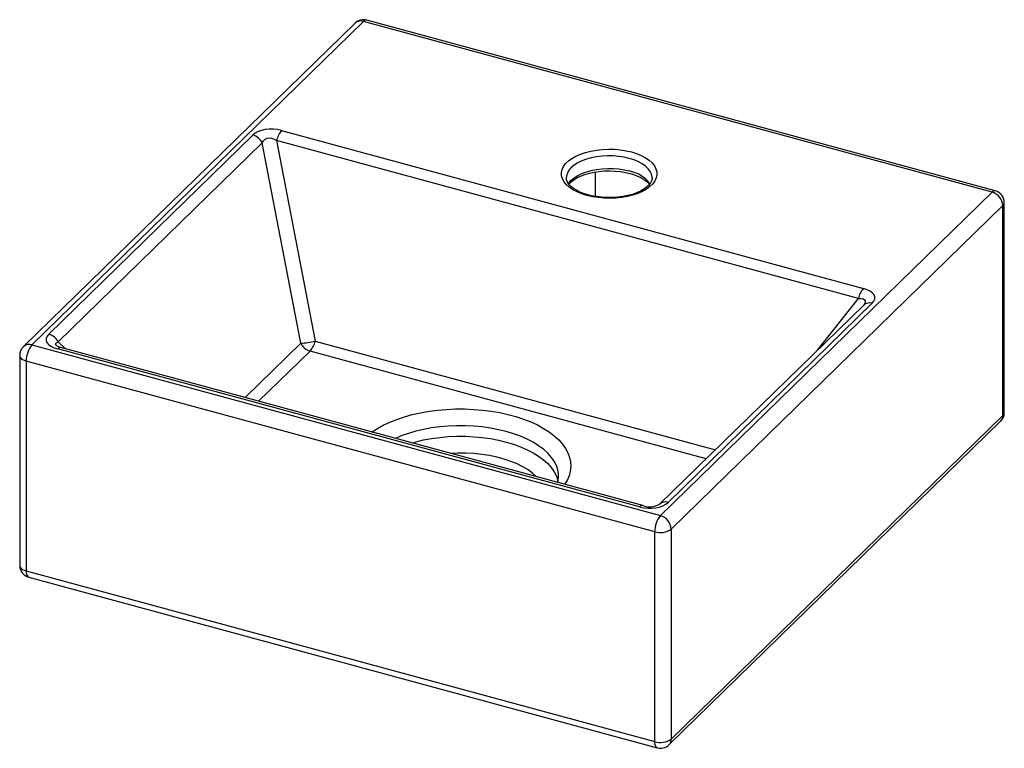
# Paper-space layout '_Trimetric' of a CAD drawing. Units: millimetres. Extents: x -201 to 201, y -196 to 102.
import ezdxf

# ---------------------------------------------------------------- set-up
doc = ezdxf.new("R2010")
doc.units = ezdxf.units.MM

psp = doc.layouts.new('_Trimetric')

# ---------------------------------------------------------------- linework, layer by layer
at = {"color": 7, "linetype": 'Continuous', "lineweight": 25}
for p, q in [((-60.57, 100.9), (-195.91, -31.2)), ((195.91, 31.2), (-60.57, 100.9)), ((197.22, 31.73), (-59.26, 101.44)), ((-64.06, 100.19), (-199.4, -31.9)), ((-94.03, 56.35), (143.39, -8.17)), ((-189.01, -26.8), (-105.73, 54.49)), ((-96.05, 52.24), (-80.37, -29.59)), ((141.37, -12.29), (-96.05, 52.24)), ((-101.9, 51.31), (-185.18, -29.98)), ((-86.23, -30.52), (-101.9, 51.31)), ((33.89, 39.42), (33.89, 29.45)), ((60.57, -100.9), (195.91, 31.2)), ((200.33, 25.71), (64.99, -106.39)), ((200.33, -60.01), (200.33, 25.71)), ((200.91, -58.81), (200.91, 26.91)), ((143.52, -14.91), (60.24, -96.19)), ((147.01, -14.2), (63.73, -95.49)), ((124.66, -33.31), (141.37, -12.29)), ((143.52, -14.9), (143.52, -14.91)), ((-195.91, -31.2), (60.57, -100.9)), ((-185.18, -29.98), (-182.18, -32.8)), ((-108.95, -52.7), (-86.23, -30.52)), ((-80.37, -29.59), (82.99, -73.99)), ((-200.91, -35.48), (-200.91, -121.2)), ((52.03, -97.35), (-185.4, -32.82)), ((53.34, -96.81), (-184.09, -32.28)), ((-82.4, -33.71), (-103.4, -54.21)), ((79.25, -77.64), (-82.4, -33.71)), ((58.24, -107.47), (-198.24, -37.76)), ((-198.24, -37.76), (-198.24, -123.48)), ((64.99, -192.11), (200.33, -60.01)), ((64.06, -194.48), (199.4, -62.38)), ((58.24, -193.18), (58.24, -107.47)), ((64.99, -106.39), (64.99, -192.11)), ((-198.24, -123.48), (58.24, -193.18)), ((-197.22, -126.02), (59.26, -195.73))]:
    psp.add_line(p, q, dxfattribs=at)
at = {"color": 7, "linetype": 'Continuous', "lineweight": 25, "flags": 128}
for points in [[(-94.03, 56.35), (-95.69, 56.71), (-97.38, 56.9), (-99.06, 56.92), (-100.68, 56.75), (-102.19, 56.42), (-103.57, 55.92), (-104.76, 55.27), (-105.73, 54.49)], [(-101.9, 51.31), (-101.41, 52.15), (-100.76, 52.78), (-99.97, 53.17), (-99.07, 53.31), (-98.1, 53.2), (-97.08, 52.84), (-96.05, 52.24)], [(48.77, 47.6), (50.86, 46.94), (52.77, 46.16), (54.48, 45.25), (55.95, 44.24), (57.17, 43.15), (58.11, 41.98), (58.76, 40.77), (59.11, 39.52), (59.15, 38.26), (58.88, 37.01), (58.32, 35.78), (57.45, 34.6), (56.31, 33.48), (54.9, 32.45), (53.26, 31.52), (51.4, 30.7), (49.35, 30), (47.16, 29.44), (44.84, 29.03), (42.44, 28.78), (40, 28.68), (37.56, 28.73), (35.14, 28.95), (32.8, 29.32), (30.57, 29.84), (28.48, 30.49), (26.57, 31.28), (24.86, 32.19), (23.39, 33.19), (22.17, 34.29), (21.23, 35.45), (20.58, 36.67), (20.23, 37.92), (20.19, 39.18), (20.45, 40.43), (21.02, 41.66), (21.89, 42.84), (23.03, 43.95), (24.43, 44.99), (26.08, 45.92), (27.94, 46.74), (29.98, 47.44), (32.18, 47.99), (34.5, 48.4), (36.89, 48.66), (39.34, 48.76), (41.78, 48.7), (44.19, 48.49), (46.54, 48.12), (48.77, 47.6)], [(47.84, 44.98), (45.75, 45.46), (43.55, 45.79), (41.29, 45.98), (39, 46.01), (36.73, 45.89), (34.5, 45.61), (32.36, 45.19), (30.35, 44.63), (28.5, 43.94), (26.83, 43.13), (25.39, 42.21), (24.19, 41.21), (23.26, 40.13), (22.61, 39), (22.24, 37.84), (22.17, 36.94)], [(57.17, 37.05), (57.16, 37.35), (56.92, 38.52), (56.39, 39.67), (55.57, 40.77), (54.48, 41.8), (53.14, 42.76), (51.56, 43.62), (49.79, 44.36), (47.84, 44.98)], [(22.99, 34.59), (23.26, 34.99), (24.19, 36.07), (25.39, 37.07), (26.83, 37.99), (28.5, 38.8), (30.35, 39.49), (32.36, 40.05), (34.5, 40.47), (36.73, 40.75), (39, 40.87), (41.29, 40.84), (43.55, 40.65), (45.75, 40.31), (47.84, 39.83)], [(57.14, 37.04), (57.14, 36.6), (56.93, 35.78), (56.52, 34.97), (55.83, 34.07), (54.92, 33.21), (53.77, 32.38), (52.41, 31.61), (50.85, 30.91), (49.11, 30.3), (47.22, 29.79), (45.2, 29.4), (43.09, 29.13), (40.93, 28.98), (38.74, 28.97), (36.57, 29.1), (34.44, 29.35), (32.4, 29.73), (30.48, 30.23), (28.71, 30.83), (27.12, 31.52), (25.73, 32.28), (24.56, 33.1), (23.63, 33.94), (22.94, 34.78), (22.48, 35.6), (22.23, 36.4), (22.19, 36.96)], [(23.22, 34.44), (23.28, 34.54), (24.14, 35.41), (25.22, 36.25), (26.52, 37.04), (28.02, 37.76), (29.71, 38.4), (31.57, 38.94), (33.55, 39.37), (35.64, 39.67), (37.79, 39.85), (39.97, 39.9), (42.15, 39.82), (44.3, 39.6), (46.36, 39.26), (48.25, 38.81), (49.22, 38.53), (50.96, 37.91), (52.51, 37.2), (53.86, 36.42), (54.98, 35.6), (55.86, 34.76), (56.11, 34.44)], [(147.01, -14.2), (147.71, -13.34), (148.08, -12.47), (148.1, -11.61), (147.79, -10.77), (147.13, -9.99), (146.17, -9.29), (144.91, -8.68), (143.39, -8.17)], [(141.37, -12.29), (142.48, -12.27), (143.33, -12.42), (143.91, -12.73), (144.19, -13.19), (144.16, -13.79), (143.82, -14.5), (143.53, -14.9)], [(143.52, -14.91), (143.5, -14.92), (143.46, -14.96)], [(-189.01, -26.8), (-189.71, -27.65), (-190.08, -28.52), (-190.11, -29.39), (-189.79, -30.22), (-189.14, -31), (-188.17, -31.71), (-186.91, -32.32), (-185.4, -32.82)], [(-185.75, -31.61), (-185.91, -31.44), (-186.19, -30.98), (-186.16, -30.57), (-185.82, -30.24), (-185.18, -29.98)], [(-184.09, -32.28), (-184.6, -32.13), (-185.22, -31.89), (-185.6, -31.7), (-185.76, -31.6), (-185.74, -31.62)], [(-200.91, -35.48), (-200.88, -35.75), (-200.69, -36.24), (-200.31, -36.71), (-199.76, -37.13), (-199.06, -37.48), (-198.24, -37.76)], [(-57.24, -66.76), (-55.13, -65.39), (-52.62, -64.01), (-49.91, -62.74), (-47, -61.58), (-43.92, -60.55), (-40.69, -59.66), (-37.33, -58.9), (-33.85, -58.29), (-30.3, -57.82), (-26.68, -57.51), (-23.02, -57.35), (-19.35, -57.34), (-15.69, -57.49), (-12.06, -57.78), (-8.5, -58.24), (-5.02, -58.83), (-1.64, -59.58), (1.61, -60.46), (4.7, -61.48), (7.63, -62.62), (10.36, -63.88), (12.89, -65.25), (15.19, -66.72), (17.25, -68.29), (19.05, -69.94), (20.59, -71.65), (21.85, -73.43), (22.83, -75.25), (23.51, -77.11), (23.9, -78.99), (23.99, -80.88), (23.78, -82.77), (23.28, -84.64), (22.47, -86.48), (21.48, -88.15)], [(19, -84.76), (18.97, -84), (18.69, -82.21), (18.1, -80.44), (17.21, -78.7), (16.04, -77.01), (14.58, -75.37), (12.85, -73.81), (10.87, -72.34), (8.64, -70.95), (6.19, -69.67), (3.53, -68.51), (0.68, -67.47), (-2.33, -66.57), (-5.49, -65.8), (-8.76, -65.17), (-12.13, -64.7), (-15.56, -64.38), (-19.03, -64.21), (-22.52, -64.2), (-26, -64.35), (-29.44, -64.65), (-32.82, -65.1), (-36.1, -65.71), (-39.27, -66.46), (-42.3, -67.35), (-45.17, -68.37), (-47.57, -69.39)], [(-40.9, -71.2), (-39.27, -70.74), (-36.1, -69.99), (-32.82, -69.39), (-29.44, -68.93), (-26, -68.63), (-22.52, -68.48), (-19.03, -68.49), (-15.56, -68.66), (-12.13, -68.98), (-8.76, -69.46), (-5.49, -70.08), (-2.33, -70.85), (0.68, -71.76), (3.53, -72.8), (6.19, -73.96), (8.64, -75.24), (10.87, -76.62), (12.85, -78.1), (14.58, -79.66), (16.04, -81.29), (17.21, -82.99), (18.1, -84.72), (18.69, -86.5), (18.77, -86.85)], [(10.06, -85.05), (8.48, -83.64), (6.58, -82.26), (4.44, -80.98), (2.08, -79.8), (-0.49, -78.75), (-3.23, -77.83), (-6.14, -77.04), (-9.17, -76.39), (-12.3, -75.9), (-15.52, -75.55), (-18.78, -75.37), (-22.06, -75.34), (-25.21, -75.46)], [(52.03, -97.35), (53.69, -97.71), (55.38, -97.9), (57.06, -97.91), (58.68, -97.75), (60.19, -97.41), (61.56, -96.91), (62.75, -96.27), (63.73, -95.49)], [(-200.91, -121.2), (-200.88, -121.46), (-200.69, -121.96), (-200.31, -122.42), (-199.76, -122.84), (-199.06, -123.2), (-198.24, -123.48)]]:
    psp.add_lwpolyline(points, dxfattribs=at)
at = {"color": 7, "linetype": 'Continuous', "lineweight": 25}
for centre, radius, start, end in [((-60.57, 96.62), 5, 74.7955, 134.305), ((-61.71, 97.56), 3.53, 71.1228, 131.7873), ((-59.48, 100.11), 1.35, 80.7318, 143.9675), ((-87.25, 50.47), 8.98, 139.0487, 168.6442), ((-107.52, 48.44), 6.31, 27.0049, 73.519), ((45.08, 25.8), 14.3, 38.26, 78.8737), ((197, 30.4), 1.35, 80.7318, 143.9675), ((194.27, 25.35), 6.07, 3.3916, 74.3338), ((195.91, 26.91), 5, 0, 74.7955), ((199.25, 26.97), 1.66, 310.6406, 357.9975), ((150.17, -14.06), 8.98, 139.0487, 168.6442), ((145.87, -17.53), 3.52, 71.0854, 131.8246), ((-190.8, -32.84), 6.31, 27.0049, 73.519), ((-195.91, -35.48), 5, 134.305, 180), ((-197.04, -34.59), 3.58, 71.5838, 131.3262), ((-188.02, -37.7), 10.22, 140.5129, 180.3434), ((-88.51, 2.63), 33.24, 273.9344, 284.1605), ((-80.61, -27.66), 6.31, 207.0049, 253.519), ((-89.17, -27.82), 8.98, 319.0487, 348.6442), ((-184.26, -33.72), 1.45, 83.1051, 141.5943), ((195.91, -58.81), 5, 314.305, 0), ((197.11, -60.12), 3.23, 315.3545, 1.9113), ((199.25, -58.75), 1.66, 310.6406, 357.9975), ((13.31, -85.08), 5.67, 336.4331, 3.1234), ((56.13, -89.14), 8.16, 249.9937, 300.2196), ((62.61, -98.94), 3.63, 72.0379, 129.9927), ((53.17, -98.25), 1.45, 83.407, 141.5572), ((68.46, -107.4), 10.22, 140.5129, 180.3434), ((58.93, -106.75), 6.07, 3.3916, 74.3338), ((60.53, -100.11), 7.71, 252.696, 305.3989), ((-195.91, -121.2), 5, 180, 254.7955), ((-195.74, -123.95), 2.55, 169.3516, 234.3744), ((60.53, -185.83), 7.71, 252.696, 305.3989), ((61.77, -192.21), 3.23, 315.3545, 1.9113), ((60.75, -193.65), 2.55, 169.3516, 234.3744), ((60.57, -190.9), 5, 254.7955, 314.305)]:
    psp.add_arc(centre, radius, start, end, dxfattribs=at)

doc.saveas('drawing.dxf')
